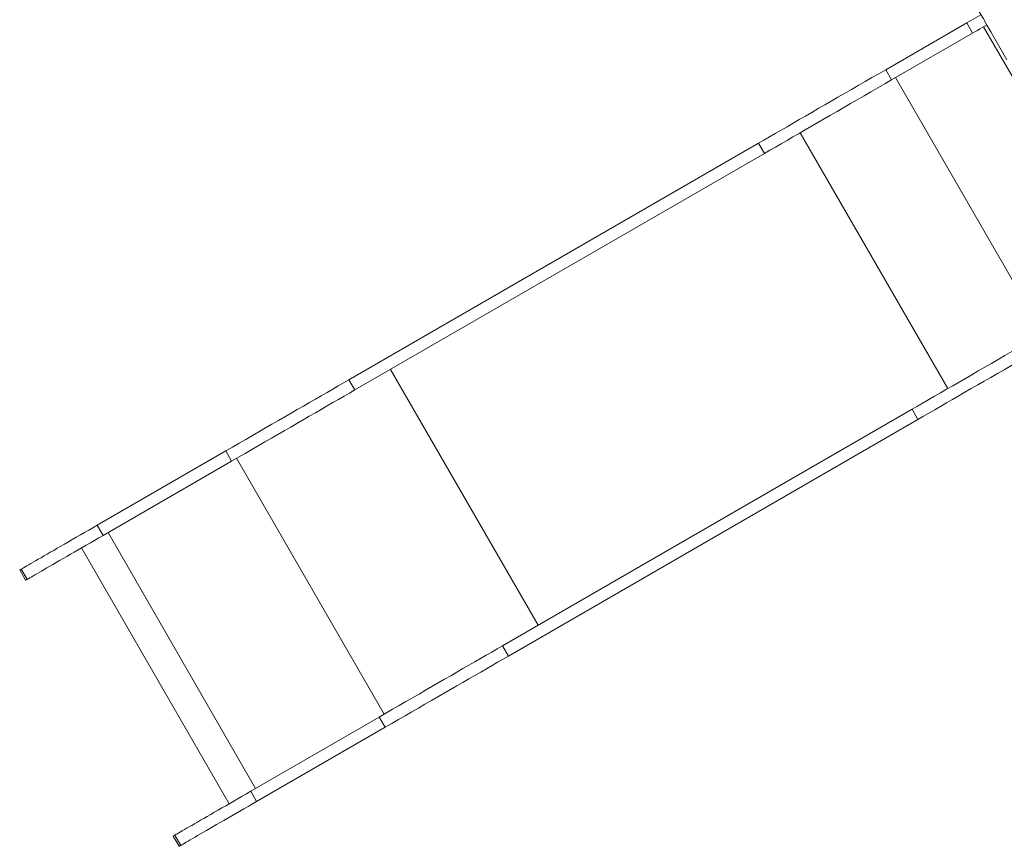
# Model space of a CAD drawing. Units: millimetres. Extents: x 95.9 to 148.9, y 120.3 to 190.9.
# Drawn here: x 113.9 to 121.4, y 157.4 to 163.7 of the extents above; entities that cross this region are included whole.
import ezdxf

# ---------------------------------------------------------------- set-up
doc = ezdxf.new("R2010")
doc.units = ezdxf.units.MM

msp = doc.modelspace()

# ---------------------------------------------------------------- linework, layer by layer
at = {"color": 7, "linetype": 'Continuous', "lineweight": 15}
for p, q in [((120.503487, 163.29952), (121.120658, 163.655845)), ((121.120658, 163.655845), (121.165658, 163.577902)), ((121.25, 163.626597), (122.375, 161.67804)), ((120.548487, 163.221578), (121.165658, 163.577902)), ((120.503487, 163.29952), (120.548487, 163.221578)), ((120.578692, 163.239018), (121.703692, 161.29046)), ((119.851797, 162.819345), (120.976798, 160.870787)), ((116.412974, 160.937862), (119.534294, 162.739957)), ((119.534294, 162.739957), (119.579294, 162.662014)), ((116.457975, 160.85992), (119.579294, 162.662014)), ((116.730477, 161.01725), (117.855478, 159.068693)), ((116.412974, 160.937862), (116.457975, 160.85992)), ((117.582974, 158.911363), (120.704294, 160.713457)), ((120.704294, 160.713457), (120.749294, 160.635515)), ((117.627974, 158.83342), (120.749294, 160.635515)), ((114.494139, 159.830022), (115.473917, 160.395697)), ((115.473917, 160.395697), (115.518918, 160.317755)), ((114.539138, 159.752079), (115.518918, 160.317755)), ((115.556657, 160.339544), (116.681658, 158.390987)), ((114.494139, 159.830022), (114.539138, 159.752079)), ((114.576878, 159.773868), (115.701878, 157.825311)), ((114.375567, 159.657641), (115.500567, 157.709084)), ((113.903616, 159.489084), (113.948617, 159.411141)), ((113.915519, 159.495956), (113.96052, 159.418014)), ((117.582974, 158.911363), (117.627974, 158.83342)), ((115.664138, 157.803522), (116.643917, 158.369198)), ((116.643917, 158.369198), (116.688917, 158.291256)), ((115.709139, 157.72558), (116.688917, 158.291256)), ((115.664138, 157.803522), (115.709139, 157.72558)), ((115.073616, 157.462584), (115.118616, 157.384642)), ((115.085519, 157.469456), (115.130519, 157.391514))]:
    msp.add_line(p, q, dxfattribs=at)
at = {"color": 7, "linetype": 'Continuous', "lineweight": 15, "flags": 128}
for points in [[(121.164717, 163.829985), (121.187337, 163.790806), (121.216017, 163.741132), (121.245136, 163.690695), (121.274676, 163.639531), (121.304614, 163.587677), (121.33493, 163.535168), (121.365602, 163.482044), (121.396607, 163.42834), (121.427925, 163.374095)], [(121.120658, 163.655845), (121.139114, 163.6665), (121.157544, 163.677141), (121.175817, 163.687691), (121.193798, 163.698072), (121.211358, 163.70821), (121.228367, 163.718031), (121.229108, 163.718458)], [(121.165658, 163.577902), (121.184113, 163.588558), (121.202544, 163.599199), (121.220817, 163.609748), (121.238799, 163.62013), (121.256358, 163.630268), (121.273368, 163.640088), (121.274107, 163.640516)], [(119.534294, 162.739957), (119.575909, 162.763983), (119.618502, 162.788574), (119.662033, 162.813707), (119.706462, 162.839358), (119.751746, 162.865503), (119.797846, 162.892119), (119.844715, 162.919178), (119.892312, 162.946659), (119.940592, 162.974533), (119.98951, 163.002776), (120.03902, 163.03136), (120.089076, 163.06026), (120.139631, 163.089448), (120.190638, 163.118897), (120.242049, 163.148579), (120.293818, 163.178468), (120.345894, 163.208535), (120.398231, 163.238751), (120.450778, 163.269089), (120.503487, 163.29952)], [(119.579294, 162.662014), (119.620909, 162.686041), (119.663502, 162.710632), (119.707033, 162.735765), (119.751461, 162.761416), (119.796747, 162.787561), (119.842845, 162.814176), (119.889716, 162.841236), (119.937312, 162.868717), (119.985592, 162.896591), (120.03451, 162.924834), (120.08402, 162.953418), (120.134075, 162.982318), (120.18463, 163.011506), (120.235638, 163.040955), (120.28705, 163.070637), (120.338818, 163.100526), (120.390895, 163.130593), (120.44323, 163.160809), (120.495778, 163.191147), (120.548487, 163.221578)], [(120.704294, 160.713457), (120.745909, 160.737484), (120.788502, 160.762075), (120.832033, 160.787207), (120.876461, 160.812858), (120.921747, 160.839004), (120.967846, 160.865619), (121.014715, 160.89268), (121.062312, 160.92016), (121.110592, 160.948034), (121.15951, 160.976276), (121.20902, 161.004861), (121.259076, 161.033761), (121.30963, 161.062949), (121.360638, 161.092398), (121.41205, 161.122081), (121.463818, 161.151969), (121.515894, 161.182035), (121.568231, 161.212252), (121.620778, 161.24259), (121.673487, 161.273022)], [(120.749294, 160.635515), (120.790909, 160.659541), (120.833501, 160.684132), (120.877033, 160.709265), (120.921462, 160.734916), (120.966746, 160.761062), (121.012845, 160.787676), (121.059715, 160.814737), (121.107313, 160.842217), (121.155592, 160.870092), (121.20451, 160.898334), (121.25402, 160.926919), (121.304075, 160.955819), (121.354631, 160.985007), (121.405638, 161.014455), (121.457049, 161.044138), (121.508818, 161.074027), (121.560894, 161.104093), (121.613231, 161.134309), (121.665778, 161.164647), (121.718487, 161.195079)], [(115.473917, 160.395697), (115.525039, 160.425212), (115.575983, 160.454625), (115.626703, 160.483909), (115.677157, 160.513038), (115.727299, 160.541987), (115.777084, 160.570731), (115.82647, 160.599244), (115.875413, 160.627501), (115.923869, 160.655478), (115.971797, 160.683148), (116.019153, 160.71049), (116.065896, 160.737477), (116.111986, 160.764087), (116.157381, 160.790295), (116.202042, 160.81608), (116.245929, 160.841418), (116.289002, 160.866287), (116.331226, 160.890665), (116.372562, 160.91453), (116.412974, 160.937862)], [(115.518918, 160.317755), (115.570039, 160.34727), (115.620982, 160.376683), (115.671703, 160.405966), (115.722156, 160.435095), (115.772298, 160.464045), (115.822085, 160.492788), (115.871471, 160.521301), (115.920413, 160.549559), (115.96887, 160.577535), (116.016796, 160.605206), (116.064154, 160.632547), (116.110897, 160.659535), (116.156987, 160.686144), (116.202381, 160.712353), (116.247042, 160.738138), (116.290928, 160.763476), (116.334003, 160.788345), (116.376226, 160.812722), (116.417563, 160.836588), (116.457975, 160.85992)], [(113.915519, 159.495956), (113.923908, 159.500799), (113.933862, 159.506546), (113.945354, 159.513181), (113.958357, 159.520688), (113.972838, 159.529049), (113.98876, 159.538242), (114.006086, 159.548244), (114.02477, 159.559032), (114.044766, 159.570576), (114.066025, 159.58285), (114.088493, 159.595823), (114.112116, 159.609461), (114.136833, 159.623731), (114.162582, 159.638598), (114.1893, 159.654024), (114.216921, 159.66997), (114.245375, 159.686398), (114.274592, 159.703266), (114.304497, 159.720532), (114.335018, 159.738153), (114.366077, 159.756086), (114.397598, 159.774284), (114.429502, 159.792704), (114.461709, 159.811298), (114.494139, 159.830022)], [(113.96052, 159.418014), (113.968908, 159.422857), (113.978862, 159.428604), (113.990354, 159.435239), (114.003357, 159.442746), (114.017838, 159.451106), (114.033761, 159.460299), (114.051085, 159.470302), (114.06977, 159.481089), (114.089766, 159.492634), (114.111025, 159.504908), (114.133494, 159.51788), (114.157116, 159.531519), (114.181833, 159.545789), (114.207582, 159.560655), (114.2343, 159.576081), (114.261921, 159.592028), (114.290375, 159.608456), (114.319591, 159.625324), (114.349497, 159.64259), (114.380018, 159.660211), (114.411077, 159.678143), (114.442598, 159.696342), (114.474501, 159.714762), (114.506708, 159.733356), (114.539138, 159.752079)], [(113.903616, 159.489084), (113.904321, 159.48949), (113.906544, 159.490774), (113.910281, 159.492932), (113.915519, 159.495956)], [(113.948617, 159.411141), (113.94932, 159.411548), (113.951544, 159.412832), (113.955282, 159.41499), (113.96052, 159.418014)], [(116.643917, 158.369198), (116.695039, 158.398713), (116.745983, 158.428125), (116.796703, 158.457409), (116.847157, 158.486538), (116.897299, 158.515488), (116.947084, 158.544232), (116.99647, 158.572745), (117.045413, 158.601002), (117.093869, 158.628978), (117.141797, 158.656649), (117.189153, 158.68399), (117.235897, 158.710977), (117.281986, 158.737587), (117.327381, 158.763796), (117.372042, 158.789581), (117.415928, 158.814919), (117.459002, 158.839787), (117.501226, 158.864165), (117.542562, 158.888031), (117.582974, 158.911363)], [(116.688917, 158.291256), (116.740039, 158.320771), (116.790982, 158.350183), (116.841703, 158.379467), (116.892157, 158.408596), (116.942298, 158.437545), (116.992085, 158.466289), (117.041471, 158.494802), (117.090413, 158.523059), (117.138869, 158.551036), (117.186797, 158.578707), (117.234153, 158.606048), (117.280897, 158.633035), (117.326986, 158.659645), (117.372381, 158.685854), (117.417042, 158.711638), (117.460928, 158.736976), (117.504003, 158.761845), (117.546225, 158.786223), (117.587562, 158.810088), (117.627974, 158.83342)], [(115.085519, 157.469456), (115.093909, 157.4743), (115.103862, 157.480046), (115.115354, 157.486682), (115.128357, 157.494189), (115.142837, 157.502549), (115.15876, 157.511742), (115.176086, 157.521745), (115.19477, 157.532532), (115.214766, 157.544077), (115.236026, 157.556351), (115.258494, 157.569323), (115.282116, 157.582961), (115.306832, 157.597232), (115.332582, 157.612098), (115.359301, 157.627524), (115.386921, 157.643471), (115.415375, 157.659899), (115.444592, 157.676767), (115.474497, 157.694033), (115.505018, 157.711654), (115.536078, 157.729586), (115.567598, 157.747785), (115.599502, 157.766204), (115.631709, 157.784799), (115.664138, 157.803522)], [(115.130519, 157.391514), (115.138908, 157.396358), (115.148862, 157.402104), (115.160354, 157.408739), (115.173357, 157.416247), (115.187838, 157.424607), (115.20376, 157.4338), (115.221085, 157.443803), (115.23977, 157.45459), (115.259766, 157.466135), (115.281025, 157.478409), (115.303493, 157.491381), (115.327116, 157.505019), (115.351833, 157.519289), (115.377582, 157.534156), (115.4043, 157.549582), (115.431921, 157.565529), (115.460375, 157.581957), (115.489591, 157.598825), (115.519497, 157.616091), (115.550018, 157.633712), (115.581077, 157.651644), (115.612598, 157.669842), (115.644502, 157.688262), (115.676709, 157.706857), (115.709139, 157.72558)], [(115.073616, 157.462584), (115.074321, 157.462991), (115.076544, 157.464275), (115.080282, 157.466432), (115.085519, 157.469456)], [(115.118616, 157.384642), (115.11932, 157.385048), (115.121544, 157.386332), (115.125281, 157.38849), (115.130519, 157.391514)]]:
    msp.add_lwpolyline(points, dxfattribs=at)

doc.saveas('drawing.dxf')
